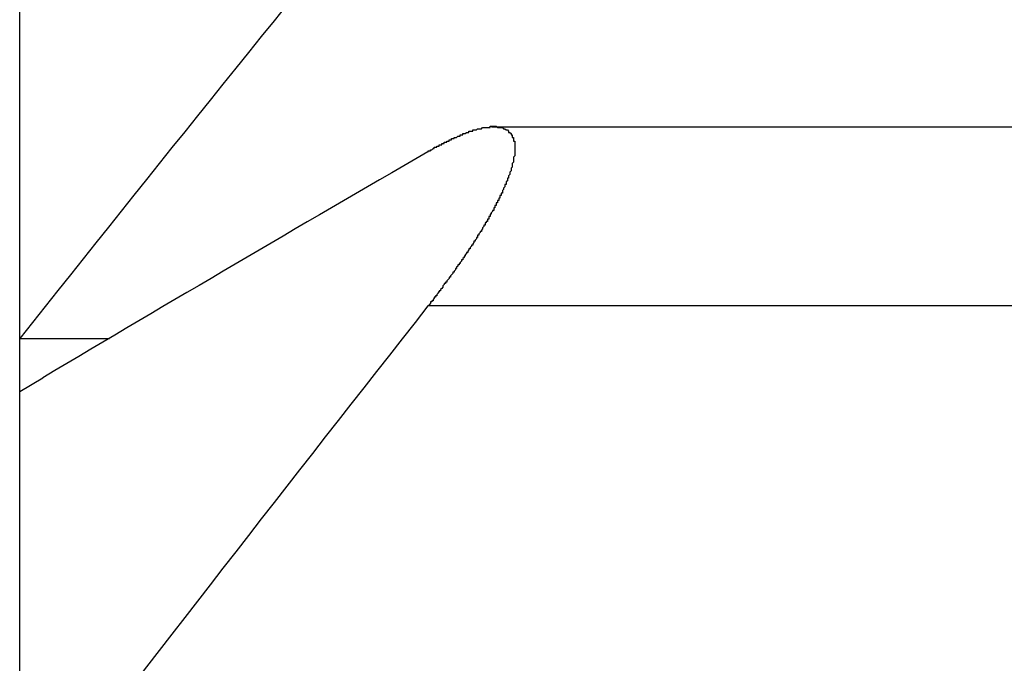
# Model space of a CAD drawing. Units: inches. Extents: x 11 to 1538, y 29 to 624.
# Drawn here: x 1353 to 1354, y 561 to 562 of the extents above; entities that cross this region are included whole.
import ezdxf

# ---------------------------------------------------------------- set-up
doc = ezdxf.new("R2010")
doc.units = ezdxf.units.IN
doc.header["$MEASUREMENT"] = 0
doc.layers.get('0').update_dxf_attribs({"lineweight": 30})

msp = doc.modelspace()

# ---------------------------------------------------------------- linework, layer by layer
at = {"color": 7, "linetype": 'Continuous'}
for p, q in [((1353.33646, 542.9858), (1353.33646, 561.9858)), ((1353.71751, 561.54719), (1359.35542, 561.54719)), ((1359.40671, 561.40232), (1353.66621, 561.40232)), ((1353.33646, 561.37611), (1353.40903, 561.37611)), ((1353.33646, 561.33317), (1353.35521, 561.34433))]:
    msp.add_line(p, q, dxfattribs=at)
at = {"color": 7}
for points in [[(1353.66637, 561.52658, 0), (1353.66637, 561.52758, 0), (1353.66637, 561.52758, 0), (1353.66737, 561.52758, 0), (1353.66737, 561.52758, 0), (1353.66737, 561.52758, 0), (1353.66837, 561.52758, 0), (1353.66837, 561.52858, 0), (1353.66837, 561.52858, 0), (1353.66937, 561.52858, 0), (1353.66937, 561.52858, 0), (1353.66937, 561.52858, 0), (1353.67037, 561.52958, 0), (1353.67037, 561.52958, 0), (1353.67037, 561.52958, 0), (1353.67137, 561.52958, 0), (1353.67137, 561.52958, 0), (1353.67137, 561.52958, 0), (1353.67137, 561.53058, 0), (1353.67237, 561.53058, 0), (1353.67237, 561.53058, 0), (1353.67237, 561.53058, 0), (1353.67337, 561.53058, 0), (1353.67337, 561.53058, 0), (1353.67337, 561.53158, 0), (1353.67437, 561.53158, 0), (1353.67437, 561.53158, 0), (1353.67437, 561.53158, 0), (1353.67537, 561.53158, 0), (1353.67537, 561.53158, 0), (1353.67537, 561.53258, 0), (1353.67637, 561.53258, 0), (1353.67637, 561.53258, 0), (1353.67637, 561.53258, 0), (1353.67737, 561.53258, 0), (1353.67737, 561.53258, 0), (1353.67737, 561.53358, 0), (1353.67837, 561.53358, 0), (1353.67837, 561.53358, 0), (1353.67837, 561.53358, 0), (1353.67837, 561.53358, 0), (1353.67937, 561.53358, 0), (1353.67937, 561.53458, 0), (1353.67937, 561.53458, 0), (1353.68037, 561.53458, 0), (1353.68037, 561.53458, 0), (1353.68037, 561.53458, 0), (1353.68137, 561.53458, 0), (1353.68137, 561.53558, 0), (1353.68137, 561.53558, 0), (1353.68237, 561.53558, 0), (1353.68237, 561.53558, 0), (1353.68237, 561.53558, 0), (1353.68337, 561.53558, 0), (1353.68337, 561.53658, 0), (1353.68337, 561.53658, 0), (1353.68437, 561.53658, 0), (1353.68437, 561.53658, 0), (1353.68437, 561.53658, 0), (1353.68537, 561.53658, 0), (1353.68537, 561.53758, 0), (1353.68537, 561.53758, 0), (1353.68637, 561.53758, 0), (1353.68637, 561.53758, 0), (1353.68637, 561.53758, 0), (1353.68737, 561.53758, 0), (1353.68737, 561.53758, 0), (1353.68737, 561.53858, 0), (1353.68837, 561.53858, 0), (1353.68837, 561.53858, 0), (1353.68837, 561.53858, 0), (1353.68937, 561.53858, 0), (1353.68937, 561.53858, 0), (1353.68937, 561.53858, 0), (1353.69037, 561.53958, 0), (1353.69037, 561.53958, 0), (1353.69037, 561.53958, 0), (1353.69137, 561.53958, 0), (1353.69137, 561.53958, 0), (1353.69137, 561.53958, 0), (1353.69237, 561.53958, 0), (1353.69237, 561.54058, 0), (1353.69237, 561.54058, 0), (1353.69337, 561.54058, 0), (1353.69337, 561.54058, 0), (1353.69337, 561.54058, 0), (1353.69437, 561.54058, 0), (1353.69437, 561.54058, 0), (1353.69437, 561.54158, 0), (1353.69537, 561.54158, 0), (1353.69537, 561.54158, 0), (1353.69537, 561.54158, 0), (1353.69637, 561.54158, 0), (1353.69637, 561.54158, 0), (1353.69637, 561.54158, 0), (1353.69737, 561.54258, 0), (1353.69737, 561.54258, 0), (1353.69737, 561.54258, 0), (1353.69837, 561.54258, 0), (1353.69837, 561.54258, 0), (1353.69837, 561.54258, 0), (1353.69937, 561.54258, 0), (1353.69937, 561.54258, 0), (1353.69937, 561.54358, 0), (1353.70037, 561.54358, 0), (1353.70037, 561.54358, 0), (1353.70037, 561.54358, 0), (1353.70137, 561.54358, 0), (1353.70137, 561.54358, 0), (1353.70137, 561.54358, 0), (1353.70237, 561.54358, 0), (1353.70237, 561.54458, 0), (1353.70337, 561.54458, 0), (1353.70337, 561.54458, 0), (1353.70337, 561.54458, 0), (1353.70437, 561.54458, 0), (1353.70437, 561.54458, 0), (1353.70437, 561.54458, 0), (1353.70537, 561.54458, 0), (1353.70537, 561.54458, 0), (1353.70537, 561.54458, 0), (1353.70637, 561.54558, 0), (1353.70637, 561.54558, 0), (1353.70637, 561.54558, 0), (1353.70737, 561.54558, 0), (1353.70737, 561.54558, 0), (1353.70737, 561.54558, 0), (1353.70837, 561.54558, 0), (1353.70837, 561.54558, 0), (1353.70937, 561.54558, 0), (1353.70937, 561.54558, 0), (1353.70937, 561.54558, 0), (1353.71037, 561.54658, 0), (1353.71037, 561.54658, 0), (1353.71037, 561.54658, 0), (1353.71137, 561.54658, 0), (1353.71137, 561.54658, 0), (1353.71137, 561.54658, 0), (1353.71237, 561.54658, 0), (1353.71237, 561.54658, 0), (1353.71237, 561.54658, 0), (1353.71337, 561.54658, 0), (1353.71337, 561.54658, 0), (1353.71337, 561.54658, 0), (1353.71437, 561.54658, 0), (1353.71437, 561.54658, 0), (1353.71537, 561.54658, 0), (1353.71537, 561.54658, 0), (1353.71537, 561.54658, 0), (1353.71637, 561.54658, 0), (1353.71637, 561.54658, 0), (1353.71637, 561.54758, 0), (1353.71737, 561.54758, 0), (1353.71737, 561.54758, 0), (1353.71737, 561.54758, 0), (1353.71837, 561.54758, 0), (1353.71837, 561.54758, 0), (1353.71937, 561.54758, 0), (1353.71937, 561.54758, 0), (1353.71937, 561.54758, 0)], [(1353.71937, 561.54758, 0), (1353.72037, 561.54758, 0), (1353.72037, 561.54758, 0), (1353.72137, 561.54758, 0), (1353.72137, 561.54758, 0), (1353.72237, 561.54658, 0), (1353.72337, 561.54658, 0), (1353.72337, 561.54658, 0), (1353.72437, 561.54658, 0), (1353.72437, 561.54658, 0), (1353.72537, 561.54658, 0), (1353.72537, 561.54658, 0), (1353.72637, 561.54658, 0), (1353.72637, 561.54658, 0), (1353.72737, 561.54558, 0), (1353.72737, 561.54558, 0), (1353.72837, 561.54558, 0), (1353.72837, 561.54558, 0), (1353.72937, 561.54458, 0), (1353.72937, 561.54458, 0), (1353.73037, 561.54458, 0), (1353.73037, 561.54458, 0), (1353.73137, 561.54358, 0), (1353.73137, 561.54358, 0), (1353.73137, 561.54258, 0), (1353.73237, 561.54258, 0), (1353.73237, 561.54258, 0), (1353.73337, 561.54158, 0), (1353.73337, 561.54158, 0), (1353.73337, 561.54058, 0), (1353.73437, 561.54058, 0), (1353.73437, 561.53958, 0), (1353.73437, 561.53958, 0), (1353.73437, 561.53858, 0), (1353.73537, 561.53858, 0), (1353.73537, 561.53758, 0), (1353.73537, 561.53758, 0), (1353.73537, 561.53658, 0), (1353.73537, 561.53658, 0), (1353.73537, 561.53558, 0), (1353.73637, 561.53558, 0), (1353.73637, 561.53458, 0), (1353.73637, 561.53458, 0), (1353.73637, 561.53358, 0), (1353.73637, 561.53258, 0), (1353.73637, 561.53258, 0), (1353.73637, 561.53158, 0), (1353.73637, 561.53158, 0), (1353.73637, 561.53058, 0), (1353.73637, 561.53058, 0), (1353.73637, 561.52958, 0), (1353.73637, 561.52958, 0), (1353.73637, 561.52858, 0), (1353.73637, 561.52858, 0), (1353.73637, 561.52758, 0), (1353.73637, 561.52658, 0), (1353.73637, 561.52658, 0), (1353.73637, 561.52558, 0), (1353.73637, 561.52558, 0), (1353.73637, 561.52458, 0), (1353.73637, 561.52458, 0), (1353.73637, 561.52358, 0), (1353.73637, 561.52358, 0), (1353.73537, 561.52258, 0), (1353.73537, 561.52158, 0), (1353.73537, 561.52158, 0), (1353.73537, 561.52058, 0), (1353.73537, 561.52058, 0), (1353.73537, 561.51958, 0), (1353.73537, 561.51958, 0), (1353.73537, 561.51858, 0), (1353.73537, 561.51858, 0), (1353.73437, 561.51758, 0), (1353.73437, 561.51758, 0), (1353.73437, 561.51658, 0), (1353.73437, 561.51658, 0), (1353.73437, 561.51558, 0), (1353.73437, 561.51558, 0), (1353.73437, 561.51458, 0), (1353.73337, 561.51358, 0), (1353.73337, 561.51358, 0), (1353.73337, 561.51258, 0), (1353.73337, 561.51258, 0), (1353.73337, 561.51158, 0), (1353.73337, 561.51158, 0), (1353.73237, 561.51058, 0), (1353.73237, 561.51058, 0), (1353.73237, 561.50958, 0), (1353.73237, 561.50958, 0), (1353.73237, 561.50858, 0), (1353.73237, 561.50858, 0), (1353.73137, 561.50758, 0), (1353.73137, 561.50758, 0), (1353.73137, 561.50658, 0), (1353.73137, 561.50658, 0), (1353.73137, 561.50558, 0), (1353.73037, 561.50558, 0), (1353.73037, 561.50458, 0), (1353.73037, 561.50458, 0), (1353.73037, 561.50358, 0), (1353.73037, 561.50358, 0), (1353.72937, 561.50258, 0), (1353.72937, 561.50258, 0), (1353.72937, 561.50158, 0), (1353.72937, 561.50158, 0), (1353.72937, 561.50058, 0), (1353.72837, 561.50058, 0), (1353.72837, 561.49958, 0), (1353.72837, 561.49958, 0), (1353.72837, 561.49858, 0), (1353.72837, 561.49858, 0), (1353.72737, 561.49758, 0), (1353.72737, 561.49758, 0), (1353.72737, 561.49658, 0), (1353.72737, 561.49658, 0), (1353.72637, 561.49558, 0), (1353.72637, 561.49558, 0), (1353.72637, 561.49458, 0), (1353.72637, 561.49458, 0), (1353.72637, 561.49358, 0), (1353.72537, 561.49358, 0), (1353.72537, 561.49258, 0), (1353.72537, 561.49258, 0), (1353.72537, 561.49158, 0), (1353.72437, 561.49158, 0), (1353.72437, 561.49058, 0), (1353.72437, 561.49058, 0), (1353.72437, 561.48958, 0), (1353.72337, 561.48958, 0), (1353.72337, 561.48858, 0), (1353.72337, 561.48858, 0), (1353.72337, 561.48758, 0), (1353.72237, 561.48758, 0), (1353.72237, 561.48658, 0), (1353.72237, 561.48658, 0), (1353.72237, 561.48558, 0), (1353.72137, 561.48558, 0), (1353.72137, 561.48458, 0), (1353.72137, 561.48458, 0), (1353.72137, 561.48358, 0), (1353.72037, 561.48358, 0), (1353.72037, 561.48258, 0), (1353.72037, 561.48258, 0), (1353.72037, 561.48158, 0), (1353.71937, 561.48158, 0), (1353.71937, 561.48058, 0), (1353.71937, 561.48058, 0), (1353.71937, 561.47958, 0), (1353.71837, 561.47958, 0), (1353.71837, 561.47858, 0), (1353.71837, 561.47858, 0), (1353.71837, 561.47858, 0), (1353.71737, 561.47758, 0), (1353.71737, 561.47758, 0), (1353.71737, 561.47658, 0), (1353.71637, 561.47658, 0), (1353.71637, 561.47558, 0), (1353.71637, 561.47558, 0), (1353.71637, 561.47458, 0), (1353.71537, 561.47458, 0), (1353.71537, 561.47358, 0), (1353.71537, 561.47358, 0), (1353.71537, 561.47258, 0), (1353.71437, 561.47258, 0), (1353.71437, 561.47158, 0), (1353.71437, 561.47158, 0), (1353.71437, 561.47058, 0), (1353.71337, 561.47058, 0), (1353.71337, 561.46958, 0), (1353.71337, 561.46958, 0), (1353.71237, 561.46958, 0), (1353.71237, 561.46858, 0), (1353.71237, 561.46858, 0), (1353.71237, 561.46758, 0), (1353.71137, 561.46758, 0), (1353.71137, 561.46658, 0), (1353.71137, 561.46658, 0), (1353.71037, 561.46558, 0), (1353.71037, 561.46558, 0), (1353.71037, 561.46458, 0), (1353.71037, 561.46458, 0), (1353.70937, 561.46358, 0), (1353.70937, 561.46358, 0), (1353.70937, 561.46258, 0), (1353.70837, 561.46258, 0), (1353.70837, 561.46158, 0), (1353.70837, 561.46158, 0), (1353.70837, 561.46158, 0), (1353.70737, 561.46058, 0), (1353.70737, 561.46058, 0), (1353.70737, 561.45958, 0), (1353.70637, 561.45958, 0), (1353.70637, 561.45858, 0), (1353.70637, 561.45858, 0), (1353.70637, 561.45758, 0), (1353.70537, 561.45758, 0), (1353.70537, 561.45658, 0), (1353.70537, 561.45658, 0), (1353.70437, 561.45558, 0), (1353.70437, 561.45558, 0), (1353.70437, 561.45558, 0), (1353.70437, 561.45458, 0), (1353.70337, 561.45458, 0), (1353.70337, 561.45358, 0), (1353.70337, 561.45358, 0), (1353.70237, 561.45258, 0), (1353.70237, 561.45258, 0), (1353.70237, 561.45158, 0), (1353.70137, 561.45158, 0), (1353.70137, 561.45058, 0), (1353.70137, 561.45058, 0), (1353.70137, 561.45058, 0), (1353.70037, 561.44958, 0), (1353.70037, 561.44958, 0), (1353.70037, 561.44858, 0), (1353.69937, 561.44858, 0), (1353.69937, 561.44758, 0), (1353.69937, 561.44758, 0), (1353.69837, 561.44658, 0), (1353.69837, 561.44658, 0), (1353.69837, 561.44558, 0), (1353.69737, 561.44558, 0), (1353.69737, 561.44558, 0), (1353.69737, 561.44458, 0), (1353.69737, 561.44458, 0), (1353.69637, 561.44358, 0), (1353.69637, 561.44358, 0), (1353.69637, 561.44258, 0), (1353.69537, 561.44258, 0), (1353.69537, 561.44158, 0), (1353.69537, 561.44158, 0), (1353.69437, 561.44058, 0), (1353.69437, 561.44058, 0), (1353.69437, 561.44058, 0), (1353.69437, 561.43958, 0), (1353.69337, 561.43958, 0), (1353.69337, 561.43858, 0), (1353.69337, 561.43858, 0), (1353.69237, 561.43758, 0), (1353.69237, 561.43758, 0), (1353.69237, 561.43658, 0), (1353.69137, 561.43658, 0), (1353.69137, 561.43558, 0), (1353.69137, 561.43558, 0), (1353.69037, 561.43558, 0), (1353.69037, 561.43458, 0), (1353.69037, 561.43458, 0), (1353.68937, 561.43358, 0), (1353.68937, 561.43358, 0), (1353.68937, 561.43258, 0), (1353.68837, 561.43258, 0), (1353.68837, 561.43158, 0), (1353.68837, 561.43158, 0), (1353.68837, 561.43158, 0), (1353.68737, 561.43058, 0), (1353.68737, 561.43058, 0), (1353.68737, 561.42958, 0), (1353.68637, 561.42958, 0), (1353.68637, 561.42858, 0), (1353.68637, 561.42858, 0), (1353.68537, 561.42758, 0), (1353.68537, 561.42758, 0), (1353.68537, 561.42758, 0), (1353.68437, 561.42658, 0), (1353.68437, 561.42658, 0), (1353.68437, 561.42558, 0), (1353.68337, 561.42558, 0), (1353.68337, 561.42458, 0), (1353.68337, 561.42458, 0), (1353.68237, 561.42358, 0), (1353.68237, 561.42358, 0), (1353.68237, 561.42358, 0), (1353.68137, 561.42258, 0), (1353.68137, 561.42258, 0), (1353.68137, 561.42158, 0), (1353.68037, 561.42158, 0), (1353.68037, 561.42058, 0), (1353.68037, 561.42058, 0), (1353.67937, 561.42058, 0), (1353.67937, 561.41958, 0), (1353.67937, 561.41958, 0), (1353.67837, 561.41858, 0), (1353.67837, 561.41858, 0), (1353.67837, 561.41758, 0), (1353.67837, 561.41758, 0), (1353.67737, 561.41658, 0), (1353.67737, 561.41658, 0), (1353.67737, 561.41658, 0), (1353.67637, 561.41558, 0), (1353.67637, 561.41558, 0), (1353.67637, 561.41458, 0), (1353.67537, 561.41458, 0), (1353.67537, 561.41358, 0), (1353.67537, 561.41358, 0), (1353.67437, 561.41358, 0), (1353.67437, 561.41258, 0), (1353.67437, 561.41258, 0), (1353.67337, 561.41158, 0), (1353.67337, 561.41158, 0), (1353.67337, 561.41058, 0), (1353.67237, 561.41058, 0), (1353.67237, 561.41058, 0), (1353.67237, 561.40958, 0), (1353.67137, 561.40958, 0), (1353.67137, 561.40858, 0), (1353.67137, 561.40858, 0), (1353.67037, 561.40758, 0), (1353.67037, 561.40758, 0), (1353.67037, 561.40658, 0), (1353.66937, 561.40658, 0), (1353.66937, 561.40658, 0), (1353.66937, 561.40558, 0), (1353.66837, 561.40558, 0), (1353.66837, 561.40458, 0), (1353.66837, 561.40458, 0), (1353.66737, 561.40358, 0), (1353.66737, 561.40358, 0), (1353.66737, 561.40358, 0), (1353.66637, 561.40258, 0), (1353.66637, 561.40258, 0)]]:
    msp.add_polyline3d(points, dxfattribs=at)
at = {"color": 7, "linetype": 'Continuous'}
for centre, radius, start, end in [((1384.3437, 536.76702), 39.58606, 140.801124, 141.562512), ((1369.68089, 533.89758), 31.93512, 120.097656, 120.744733), ((1385.74563, 536.1676), 40.81519, 141.810251, 142.565303)]:
    msp.add_arc(centre, radius, start, end, dxfattribs=at)

doc.saveas('drawing.dxf')
